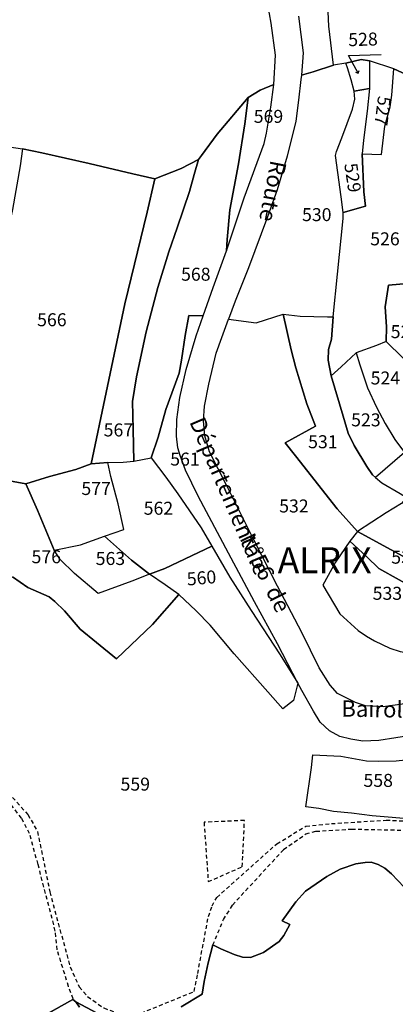
# Model space of a CAD drawing. Units: metres. Extents: x 1028004 to 1032199, y 6326230 to 6332852.
# Drawn here: x 1030926 to 1030984, y 6328787 to 6328939 of the extents above; entities that cross this region are included whole.
import ezdxf
from ezdxf.enums import TextEntityAlignment as Align

# ---------------------------------------------------------------- set-up
doc = ezdxf.new("R2010")
doc.units = ezdxf.units.M
doc.linetypes.add('TOPO1', pattern=[1, 0.6, -0.4])
doc.linetypes.add('TOPO2', pattern=[2.4, 2, -0.4])
for name, color, linetype in [('ig_cad_detail_lineaire', 252, 'TOPO1'), ('ig_cad_fleche_de_rattachement', 3, 'CONTINUOUS'), ('ig_cad_lieudit_texte', 210, 'CONTINUOUS'), ('ig_cad_nom_voie', 8, 'CONTINUOUS'), ('ig_cad_parcel', 3, 'CONTINUOUS'), ('ig_cad_parcel_num', 3, 'CONTINUOUS'), ('ig_cad_section', 20, 'TOPO2')]:
    doc.layers.add(name, color=color, linetype=linetype)
doc.styles.add('Times New Roman', font='times.ttf')

msp = doc.modelspace()

# ---------------------------------------------------------------- linework, layer by layer
at = {"layer": 'ig_cad_detail_lineaire'}
for points in [[(1030934.72, 6328787.83), (1030934.01, 6328789.74), (1030932.26, 6328795.41), (1030931.97, 6328798.28), (1030929.31, 6328808.55), (1030928.01, 6328813.29), (1030926.77, 6328815.67), (1030924.46, 6328818.64), (1030921.56, 6328821.11), (1030915.79, 6328824.91), (1030910.29, 6328826.49), (1030906.17, 6328828.12), (1030895.54, 6328834.43), (1030887.32, 6328839.73), (1030885.95, 6328841.32), (1030884.52, 6328843.53), (1030883.1, 6328846.23), (1030882.56, 6328848.4), (1030882.64, 6328853.14), (1030884.17, 6328861.55)], [(1030915.07, 6328826.55), (1030924.73, 6328819.61), (1030927.75, 6328816.21), (1030929.23, 6328813.6), (1030931.13, 6328804.3), (1030934.24, 6328792.75), (1030935.67, 6328789.69), (1030936.95, 6328788.19), (1030939.43, 6328786.43), (1030942.32, 6328785.37), (1030944.27, 6328785.28), (1030953.38, 6328788.98), (1030953.91, 6328791.73), (1030955.56, 6328800.51), (1030956.14, 6328802.14), (1030956.85, 6328803.47), (1030966.13, 6328811.73), (1030970.6, 6328814.43), (1030974.51, 6328814.83), (1030982.95, 6328815.36), (1030990.92, 6328815.01), (1030991.31, 6328815.24)], [(1030956.27, 6328796.14), (1030957.9, 6328800.05), (1030959.27, 6328802.28), (1030967.15, 6328810.83), (1030970.56, 6328813.23), (1030972.13, 6328813.65), (1030977.63, 6328813.98), (1030988.74, 6328813.76), (1030992.77, 6328814.51), (1030995.47, 6328817.31), (1030998.58, 6328820.43)], [(1030955.53, 6328805.89), (1030960.79, 6328808.19), (1030961.12, 6328815.31), (1030954.89, 6328815.03)], [(1030954.89, 6328815.03), (1030955.53, 6328805.89)]]:
    msp.add_lwpolyline(points, dxfattribs=at)
at = {"layer": 'ig_cad_fleche_de_rattachement'}
for points in [[(1030977.16, 6328933.12), (1030982.16, 6328933.28)], [(1030977.16, 6328933.12), (1030982.16, 6328933.28)], [(1030978.23, 6328930.54), (1030978.65, 6328930.42), (1030977.17, 6328933.12)], [(1030978.23, 6328930.54), (1030978.65, 6328930.42), (1030977.17, 6328933.12)], [(1030978.65, 6328930.41), (1030978.77, 6328930.83)], [(1030978.65, 6328930.41), (1030978.77, 6328930.83)]]:
    msp.add_lwpolyline(points, dxfattribs=at)
at = {"layer": 'ig_cad_parcel'}
for points in [[(1030924.52, 6328919.09), (1030926.94, 6328918.75), (1030929.88, 6328918.13), (1030937.19, 6328916.51), (1030943.92, 6328914.88), (1030947.33, 6328914.15), (1030951.38, 6328915.73), (1030954.03, 6328917.09), (1030954.52, 6328917.73), (1030956.93, 6328921.03), (1030961.67, 6328926.64), (1030963.55, 6328927.78), (1030965.64, 6328928.64), (1030965.88, 6328933.18), (1030965.23, 6328938.08), (1030964.19, 6328943.88)], [(1030969.46, 6328939.16), (1030970.18, 6328933.54), (1030969.91, 6328930.08), (1030971.68, 6328930.59), (1030974.82, 6328931.61), (1030974.1, 6328937.64), (1030974, 6328939.85)], [(1030986.97, 6328940.13), (1030989.36, 6328937.97), (1030993.5, 6328933.93), (1030993.71, 6328933.21), (1030995.87, 6328930.16), (1030997.25, 6328927.3), (1030993.17, 6328928.48), (1030991, 6328928.82), (1030988, 6328929.53), (1030986.6, 6328929.94), (1030984.14, 6328931.06), (1030980.38, 6328932.32), (1030979.09, 6328932.53), (1030976.72, 6328931.94), (1030974.82, 6328931.61), (1030974.1, 6328937.64), (1030974, 6328939.85)], [(1030986.81, 6328898.06), (1030983.31, 6328897.74), (1030982.82, 6328894.4), (1030983, 6328891.32), (1030982.98, 6328889.07), (1030981.45, 6328888.47), (1030978.31, 6328887.35), (1030976.01, 6328885.18), (1030974.47, 6328883.77), (1030974.03, 6328886.2), (1030974.09, 6328887.83), (1030974.55, 6328889.43), (1030974.79, 6328892.85), (1030975.47, 6328899.47), (1030976.31, 6328908.01), (1030976.34, 6328908.92), (1030979.76, 6328909.92), (1030979.53, 6328912.14), (1030979.24, 6328917.96), (1030982.23, 6328917.88), (1030982.75, 6328922.26), (1030983.56, 6328925.19), (1030983.85, 6328927.02), (1030984.14, 6328931.06), (1030986.6, 6328929.94)], [(1030985.52, 6328886.58), (1030982.98, 6328889.07), (1030983, 6328891.32), (1030982.82, 6328894.4), (1030983.31, 6328897.74), (1030986.81, 6328898.06)], [(1030985.8, 6328833.29), (1030982.51, 6328832.8), (1030979.75, 6328832.98), (1030978.25, 6328833.49), (1030975.43, 6328834.89), (1030974.32, 6328836.14), (1030972.64, 6328838.81), (1030969.95, 6328844.24), (1030966.19, 6328851.42), (1030962.56, 6328858.54), (1030958.39, 6328866.84), (1030955.73, 6328872.1), (1030954.99, 6328874.57), (1030954.82, 6328876.86), (1030954.97, 6328879.11), (1030955.62, 6328882.5), (1030956.78, 6328887.28), (1030957.63, 6328889.71), (1030958.67, 6328892.5), (1030962.92, 6328891.95), (1030967.09, 6328893.27), (1030968.3, 6328887.81), (1030969.03, 6328885.01), (1030970.72, 6328879.46), (1030972.04, 6328876.06), (1030967.37, 6328873.46), (1030968.99, 6328871.47), (1030975.4, 6328863.28), (1030978.53, 6328859.79), (1030977.37, 6328858.33), (1030975.17, 6328855.08), (1030973.2, 6328851.57), (1030975.84, 6328847.13), (1030978.63, 6328844.56), (1030979.93, 6328843.68), (1030981.14, 6328842.96), (1030983.51, 6328841.85), (1030985.09, 6328841.31)], [(1030985.33, 6328864.11), (1030982.96, 6328862.67), (1030978.53, 6328859.79), (1030975.4, 6328863.28), (1030968.99, 6328871.47), (1030967.37, 6328873.46), (1030972.04, 6328876.06), (1030970.72, 6328879.46), (1030969.03, 6328885.01), (1030968.3, 6328887.81), (1030967.09, 6328893.27), (1030969.69, 6328892.99), (1030973.91, 6328892.86), (1030974.79, 6328892.85), (1030974.55, 6328889.43), (1030974.09, 6328887.83), (1030974.03, 6328886.2), (1030974.47, 6328883.77), (1030976.31, 6328877.6), (1030977.08, 6328874.96), (1030978.04, 6328873.07), (1030979.96, 6328869.82), (1030980.86, 6328868.54), (1030981.3, 6328868.12), (1030982.29, 6328867.29), (1030985.13, 6328865.69)], [(1030925.38, 6328852.82), (1030927.73, 6328851.2), (1030931, 6328849.77), (1030931.89, 6328849.04), (1030933.39, 6328847.61), (1030935.8, 6328844.76), (1030938.33, 6328842.74), (1030941.42, 6328840.18), (1030946.93, 6328845.49), (1030951.02, 6328850.13), (1030948.89, 6328851.61), (1030946.49, 6328853.24), (1030943.75, 6328852.16), (1030938.6, 6328850.26), (1030934.95, 6328853.35), (1030932.74, 6328855.5), (1030931.77, 6328856.93), (1030929.23, 6328863.09), (1030927.43, 6328867.14), (1030923.76, 6328867.84)], [(1030987.04, 6328828.47), (1030981.82, 6328827.64), (1030979.36, 6328827.54), (1030977.53, 6328827.82), (1030975.81, 6328828.25), (1030974.24, 6328829.09), (1030972.77, 6328830.46), (1030971.74, 6328832.15), (1030969.98, 6328835.33), (1030969.33, 6328836.48), (1030968.65, 6328833.81), (1030967.02, 6328832.51), (1030964.74, 6328835.13), (1030959.52, 6328840.98), (1030955.85, 6328845.38), (1030953.68, 6328847.62), (1030951.02, 6328850.13), (1030946.93, 6328845.49), (1030941.42, 6328840.18), (1030938.33, 6328842.74), (1030935.8, 6328844.76), (1030933.39, 6328847.61), (1030931.89, 6328849.04), (1030931, 6328849.77), (1030927.73, 6328851.2), (1030925.38, 6328852.82)], [(1030987.54, 6328815.48), (1030980.81, 6328816.03), (1030977.6, 6328816.46), (1030974.86, 6328816.69), (1030972.57, 6328817.17), (1030970.55, 6328817.41), (1030971.47, 6328823.48), (1030971.66, 6328825.44), (1030975.97, 6328825.19), (1030979.9, 6328824.49), (1030981.84, 6328824.44), (1030984.52, 6328824.51)], [(1030985.72, 6328805.02), (1030983.79, 6328807.09), (1030982.74, 6328807.95), (1030981.7, 6328808.54), (1030980.62, 6328808.91), (1030979.73, 6328808.85), (1030978.3, 6328808.62), (1030975.89, 6328807.83), (1030973.81, 6328806.7), (1030970.51, 6328804.41), (1030969.06, 6328802.8), (1030966.95, 6328799.84), (1030968.09, 6328799.28), (1030967.19, 6328797.57), (1030966.47, 6328796.68), (1030964.05, 6328794.96), (1030962.04, 6328794.23), (1030960.84, 6328794.27), (1030959.55, 6328794.68), (1030957.49, 6328795.53), (1030956.22, 6328796.17), (1030955.5, 6328793.38), (1030954.91, 6328790.5), (1030954.62, 6328788.56), (1030951.36, 6328786.61)], [(1030951.36, 6328786.61), (1030954.62, 6328788.56), (1030954.91, 6328790.5), (1030955.5, 6328793.38), (1030956.22, 6328796.17), (1030957.49, 6328795.53), (1030959.55, 6328794.68), (1030960.84, 6328794.27), (1030962.04, 6328794.23), (1030964.05, 6328794.96), (1030966.47, 6328796.68), (1030967.19, 6328797.57), (1030968.09, 6328799.28), (1030966.95, 6328799.84), (1030969.06, 6328802.8), (1030970.51, 6328804.41), (1030973.81, 6328806.7), (1030975.89, 6328807.83), (1030978.3, 6328808.62), (1030979.73, 6328808.85), (1030980.62, 6328808.91), (1030981.7, 6328808.54), (1030982.74, 6328807.95), (1030983.79, 6328807.09), (1030985.72, 6328805.02)], [(1030935.72, 6328786.57), (1030935.15, 6328787.4), (1030934.69, 6328787.75), (1030926.88, 6328783.37)], [(1030926.88, 6328783.37), (1030934.69, 6328787.75), (1030935.15, 6328787.4), (1030938.4, 6328785.64)], [(1030938.4, 6328785.64), (1030935.15, 6328787.4), (1030935.72, 6328786.57)]]:
    msp.add_lwpolyline(points, dxfattribs=at)
for points in [[(1030978.03, 6328927.65), (1030977.57, 6328929.39), (1030976.98, 6328931.24), (1030976.72, 6328931.94), (1030979.09, 6328932.53), (1030980.38, 6328932.32), (1030980.38, 6328928.05)], [(1030979.24, 6328917.96), (1030982.23, 6328917.88), (1030982.75, 6328922.26), (1030983.56, 6328925.19), (1030983.85, 6328927.02), (1030984.14, 6328931.06), (1030980.38, 6328932.32), (1030980.38, 6328928.05), (1030980.04, 6328924.54), (1030979.48, 6328920.08)], [(1030958.67, 6328892.5), (1030962.92, 6328891.95), (1030967.09, 6328893.27), (1030969.69, 6328892.99), (1030973.91, 6328892.86), (1030974.79, 6328892.85), (1030975.47, 6328899.47), (1030976.31, 6328908.01), (1030976.34, 6328908.92), (1030976.02, 6328911.37), (1030975.49, 6328915.1), (1030975.14, 6328917.7), (1030975.29, 6328918.34), (1030976.11, 6328920.46), (1030977.78, 6328924.85), (1030978.15, 6328926.39), (1030978.03, 6328927.65), (1030977.57, 6328929.39), (1030976.98, 6328931.24), (1030976.72, 6328931.94), (1030974.82, 6328931.61), (1030971.68, 6328930.59), (1030969.91, 6328930.08), (1030969.81, 6328929.42), (1030969.47, 6328926.22), (1030969.06, 6328923), (1030967.69, 6328917.6), (1030966.16, 6328912.42), (1030964.69, 6328908.29), (1030961.73, 6328900.41), (1030959.7, 6328895.28)], [(1030961.67, 6328926.64), (1030961.18, 6328922.6), (1030960.18, 6328916.44), (1030958.86, 6328909.36), (1030958.43, 6328904.78), (1030958.35, 6328903.04), (1030961.09, 6328911.21), (1030964.14, 6328919.57), (1030964.53, 6328921.18), (1030965.18, 6328925.16), (1030965.64, 6328928.64), (1030963.55, 6328927.78)], [(1030979.24, 6328917.96), (1030979.53, 6328912.14), (1030979.76, 6328909.92), (1030976.34, 6328908.92), (1030976.02, 6328911.37), (1030975.49, 6328915.1), (1030975.14, 6328917.7), (1030975.29, 6328918.34), (1030976.11, 6328920.46), (1030977.78, 6328924.85), (1030978.15, 6328926.39), (1030978.03, 6328927.65), (1030980.38, 6328928.05), (1030980.04, 6328924.54), (1030979.48, 6328920.08)], [(1030954.03, 6328917.09), (1030953.37, 6328914.79), (1030952.66, 6328912.17), (1030950.73, 6328906.59), (1030949.46, 6328902.88), (1030947.78, 6328897.38), (1030945.99, 6328890.54), (1030944.48, 6328883.65), (1030943.88, 6328879.84), (1030943.96, 6328875.54), (1030944.06, 6328870.65), (1030946.74, 6328871.17), (1030947.83, 6328874.32), (1030949.01, 6328878.59), (1030951.04, 6328884.21), (1030951.41, 6328886.19), (1030951.98, 6328889.98), (1030952.57, 6328893.06), (1030954.76, 6328893.05), (1030956.28, 6328897.41), (1030958.35, 6328903.04), (1030958.43, 6328904.78), (1030958.86, 6328909.36), (1030960.18, 6328916.44), (1030961.18, 6328922.6), (1030961.67, 6328926.64), (1030956.93, 6328921.03), (1030954.52, 6328917.73)], [(1030926.94, 6328918.75), (1030926.56, 6328916.12), (1030925.38, 6328909.39), (1030924.67, 6328906.03), (1030923.28, 6328899.93), (1030921.23, 6328892.91), (1030918.81, 6328885.25), (1030917.17, 6328879.88), (1030916.13, 6328876.52), (1030913.22, 6328878.52), (1030906.28, 6328882.49), (1030904.71, 6328883.23), (1030907.64, 6328886.42), (1030908.75, 6328887.6), (1030909.89, 6328888.97), (1030911.01, 6328890.58), (1030912.78, 6328894.2), (1030913.79, 6328896.44), (1030915.7, 6328901.48), (1030918.18, 6328909.57), (1030920.7, 6328916.51), (1030921.83, 6328919.19), (1030924.52, 6328919.09)], [(1030914.88, 6328868.78), (1030918.21, 6328868.34), (1030923.76, 6328867.84), (1030927.43, 6328867.14), (1030931.06, 6328868.26), (1030935.13, 6328869.36), (1030937.51, 6328870.22), (1030939.79, 6328881.23), (1030942.67, 6328894.89), (1030946.11, 6328908.97), (1030947.33, 6328914.15), (1030943.92, 6328914.88), (1030937.19, 6328916.51), (1030929.88, 6328918.13), (1030926.94, 6328918.75), (1030926.56, 6328916.12), (1030925.38, 6328909.39), (1030924.67, 6328906.03), (1030923.28, 6328899.93), (1030921.23, 6328892.91), (1030918.81, 6328885.25), (1030917.17, 6328879.88), (1030916.13, 6328876.52), (1030915.26, 6328871.94)], [(1030947.33, 6328914.15), (1030946.11, 6328908.97), (1030942.67, 6328894.89), (1030939.79, 6328881.23), (1030937.51, 6328870.22), (1030940.08, 6328870.45), (1030942.41, 6328870.49), (1030944.06, 6328870.65), (1030943.96, 6328875.54), (1030943.88, 6328879.84), (1030944.48, 6328883.65), (1030945.99, 6328890.54), (1030947.78, 6328897.38), (1030949.46, 6328902.88), (1030950.73, 6328906.59), (1030952.66, 6328912.17), (1030953.37, 6328914.79), (1030954.03, 6328917.09), (1030951.38, 6328915.73)], [(1030956.09, 6328857.53), (1030958.85, 6328852.76), (1030962.16, 6328847.67), (1030966.64, 6328840.8), (1030969.33, 6328836.48), (1030966.2, 6328842.51), (1030962.66, 6328849), (1030958.67, 6328856.49), (1030954, 6328865.28), (1030952.01, 6328869.26), (1030951.2, 6328871.54), (1030950.84, 6328872.71), (1030950.66, 6328874.47), (1030950.72, 6328877.05), (1030951.17, 6328880.47), (1030952.11, 6328884.75), (1030953.67, 6328889.93), (1030954.76, 6328893.05), (1030952.57, 6328893.06), (1030951.98, 6328889.98), (1030951.41, 6328886.19), (1030951.04, 6328884.21), (1030949.01, 6328878.59), (1030947.83, 6328874.32), (1030946.74, 6328871.17), (1030948.99, 6328868.2), (1030950.84, 6328865.62), (1030954.44, 6328860.38)], [(1030982.98, 6328889.07), (1030981.45, 6328888.47), (1030978.31, 6328887.35), (1030978.88, 6328885.47), (1030980.06, 6328881.92), (1030981.45, 6328878.94), (1030982.79, 6328876.43), (1030984.27, 6328873.97), (1030985.78, 6328871.98), (1030986.39, 6328871.81), (1030987.49, 6328871.72), (1030989.6, 6328871.83), (1030989.08, 6328873.16), (1030991.28, 6328875.78), (1030988.56, 6328878.79), (1030987.9, 6328879.83), (1030987.33, 6328883.85), (1030986.87, 6328885.1), (1030985.52, 6328886.58)], [(1030974.47, 6328883.77), (1030976.01, 6328885.18), (1030978.31, 6328887.35), (1030978.88, 6328885.47), (1030980.06, 6328881.92), (1030981.45, 6328878.94), (1030982.79, 6328876.43), (1030984.27, 6328873.97), (1030985.78, 6328871.98), (1030981.3, 6328868.12), (1030980.86, 6328868.54), (1030979.96, 6328869.82), (1030978.04, 6328873.07), (1030977.08, 6328874.96), (1030976.31, 6328877.6)], [(1030989.6, 6328871.83), (1030987.49, 6328871.72), (1030986.39, 6328871.81), (1030985.78, 6328871.98), (1030981.3, 6328868.12), (1030982.29, 6328867.29), (1030985.13, 6328865.69), (1030986.1, 6328865.07), (1030987.01, 6328864.21), (1030987.38, 6328863.54), (1030988.75, 6328862.08), (1030987.59, 6328864.39), (1030989.28, 6328866.65), (1030991.04, 6328868.85)], [(1030937.51, 6328870.22), (1030935.13, 6328869.36), (1030931.06, 6328868.26), (1030927.43, 6328867.14), (1030929.23, 6328863.09), (1030931.77, 6328856.93), (1030935.84, 6328857.76), (1030939.56, 6328859.11), (1030942.53, 6328860.1), (1030941.66, 6328864.05), (1030940.54, 6328868.28), (1030940.08, 6328870.45)], [(1030939.56, 6328859.11), (1030942.53, 6328860.1), (1030941.66, 6328864.05), (1030940.54, 6328868.28), (1030940.08, 6328870.45), (1030942.41, 6328870.49), (1030944.06, 6328870.65), (1030946.74, 6328871.17), (1030948.99, 6328868.2), (1030950.84, 6328865.62), (1030954.44, 6328860.38), (1030956.09, 6328857.53), (1030948.85, 6328854.11), (1030946.49, 6328853.24), (1030943.71, 6328855.42)], [(1030986.1, 6328865.07), (1030985.33, 6328864.11), (1030982.96, 6328862.67), (1030978.53, 6328859.79), (1030983.73, 6328856.98), (1030985.52, 6328856.02), (1030988.03, 6328855.16), (1030989.8, 6328854.73), (1030990.06, 6328858.12), (1030989.37, 6328860.83), (1030988.75, 6328862.08), (1030987.38, 6328863.54), (1030987.01, 6328864.21)], [(1030978.53, 6328859.79), (1030977.37, 6328858.33), (1030979.98, 6328855.89), (1030981.84, 6328854.12), (1030984.96, 6328852.37), (1030987.17, 6328851.15), (1030987.99, 6328850.87), (1030989.46, 6328850.93), (1030989.8, 6328854.73), (1030988.03, 6328855.16), (1030985.52, 6328856.02), (1030983.73, 6328856.98)], [(1030946.49, 6328853.24), (1030943.75, 6328852.16), (1030938.6, 6328850.26), (1030934.95, 6328853.35), (1030932.74, 6328855.5), (1030931.77, 6328856.93), (1030935.84, 6328857.76), (1030939.56, 6328859.11), (1030943.71, 6328855.42)], [(1030977.37, 6328858.33), (1030975.17, 6328855.08), (1030973.2, 6328851.57), (1030975.84, 6328847.13), (1030978.63, 6328844.56), (1030979.93, 6328843.68), (1030981.14, 6328842.96), (1030983.51, 6328841.85), (1030985.09, 6328841.31), (1030986.59, 6328841.06), (1030988.01, 6328841.29), (1030987.96, 6328841.82), (1030987.14, 6328847.85), (1030987.14, 6328848.14), (1030989.46, 6328850.93), (1030987.99, 6328850.87), (1030987.17, 6328851.15), (1030984.96, 6328852.37), (1030981.84, 6328854.12), (1030979.98, 6328855.89)], [(1030969.33, 6328836.48), (1030968.65, 6328833.81), (1030967.02, 6328832.51), (1030964.74, 6328835.13), (1030959.52, 6328840.98), (1030955.85, 6328845.38), (1030953.68, 6328847.62), (1030951.02, 6328850.13), (1030948.89, 6328851.61), (1030946.49, 6328853.24), (1030948.85, 6328854.11), (1030956.09, 6328857.53), (1030958.85, 6328852.76), (1030962.16, 6328847.67), (1030966.64, 6328840.8)], [(1030991.64, 6328815.48), (1030991.32, 6328815.26), (1030987.54, 6328815.48), (1030980.81, 6328816.03), (1030977.6, 6328816.46), (1030974.86, 6328816.69), (1030972.57, 6328817.17), (1030970.55, 6328817.41), (1030971.47, 6328823.48), (1030971.66, 6328825.44), (1030975.97, 6328825.19), (1030979.9, 6328824.49), (1030981.84, 6328824.44), (1030984.52, 6328824.51), (1030987.9, 6328824.86), (1030988.7, 6328821.53), (1030989.48, 6328818.68), (1030990.38, 6328817.27)]]:
    msp.add_lwpolyline(points, close=True, dxfattribs=at)
at = {"layer": 'ig_cad_section'}
for points in [[(1030926.88, 6328783.37), (1030934.69, 6328787.75), (1030935.15, 6328787.4), (1030935.72, 6328786.57)], [(1030926.88, 6328783.37), (1030934.69, 6328787.75), (1030935.15, 6328787.4), (1030935.72, 6328786.57)], [(1030935.72, 6328786.57), (1030935.15, 6328787.4), (1030934.69, 6328787.75), (1030926.88, 6328783.37)], [(1030935.72, 6328786.57), (1030935.15, 6328787.4), (1030934.69, 6328787.75), (1030926.88, 6328783.37)], [(1030935.72, 6328786.57), (1030935.15, 6328787.4), (1030934.69, 6328787.75), (1030926.88, 6328783.37)], [(1030935.72, 6328786.57), (1030935.15, 6328787.4), (1030934.69, 6328787.75), (1030926.88, 6328783.37)], [(1030926.88, 6328783.37), (1030934.69, 6328787.75), (1030935.15, 6328787.4), (1030935.72, 6328786.57)]]:
    msp.add_lwpolyline(points, dxfattribs=at)

# ---------------------------------------------------------------- texts
at = {"layer": 'ig_cad_lieudit_texte', "style": 'Times New Roman'}
msp.add_text('ALRIX', height=4, dxfattribs=at).set_placement((1030966.24, 6328852.14), align=Align.BOTTOM_LEFT)
at = {"layer": 'ig_cad_nom_voie', "style": 'Times New Roman'}
for s, rotation, p in [('Route', 259.1, (1030964.4, 6328917.25)), ('Départementale', 293.2, (1030951.87, 6328876.42)), ('N°56  de', 296.3, (1030959.63, 6328858.41)), ('Bairols  à  la', 359, (1030976.02, 6328830.53))]:
    msp.add_text(s, height=2.5, rotation=rotation, dxfattribs=at).set_placement(p, align=Align.BOTTOM_LEFT)
at = {"layer": 'ig_cad_parcel_num', "style": 'Times New Roman'}
for s, rotation, p in [('528', 1.7, (1030977.16, 6328933.92)), ('527', 262.5, (1030981.11, 6328927.05)), ('529', 278.5, (1030975.87, 6328916.3)), ('560', 5.1, (1030952.38, 6328850.85))]:
    msp.add_text(s, height=2, rotation=rotation, dxfattribs=at).set_placement(p, align=Align.BOTTOM_LEFT)
for s, p in [('569', (1030962.55, 6328922.12)), ('530', (1030969.99, 6328906.99)), ('526', (1030980.5, 6328903.26)), ('568', (1030951.35, 6328897.81)), ('566', (1030929.17, 6328890.8)), ('525', (1030983.65, 6328888.97)), ('524', (1030980.56, 6328881.83)), ('523', (1030977.56, 6328875.38)), ('567', (1030939.42, 6328873.83)), ('531', (1030970.93, 6328872.01)), ('561', (1030949.68, 6328869.34)), ('577', (1030935.99, 6328864.81)), ('562', (1030945.59, 6328861.77)), ('532', (1030966.47, 6328862.12)), ('576', (1030928.31, 6328854.3)), ('563', (1030938.19, 6328854.03)), ('534', (1030983.74, 6328854.23)), ('533', (1030980.87, 6328848.67)), ('559', (1030942.02, 6328819.28)), ('558', (1030979.46, 6328819.86))]:
    msp.add_text(s, height=2, dxfattribs=at).set_placement(p, align=Align.BOTTOM_LEFT)

doc.saveas('drawing.dxf')
